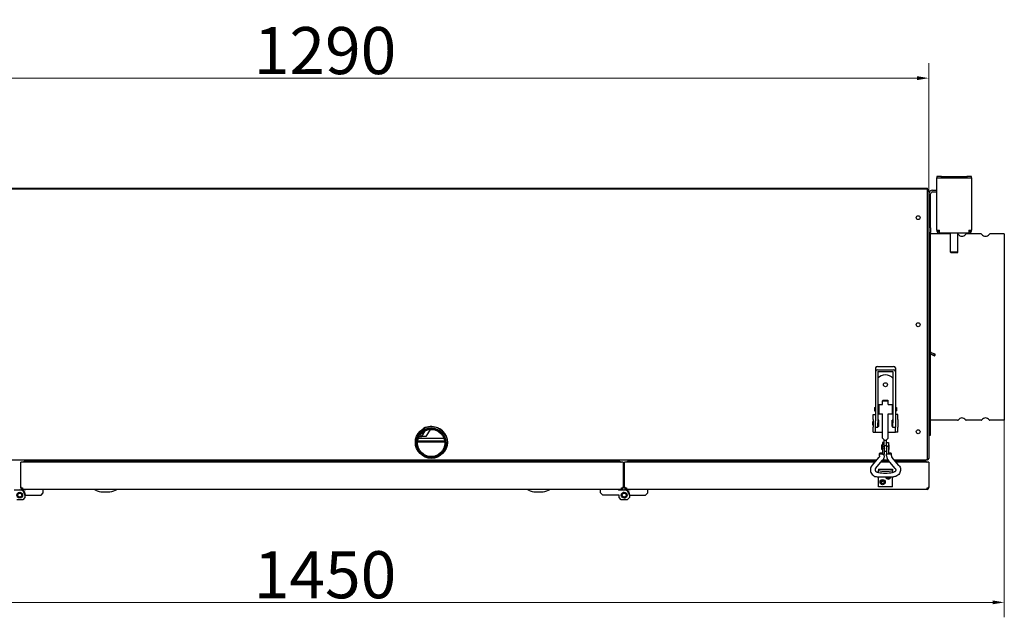
# Model space of a CAD drawing. Units: millimetres. Extents: x 1227 to 4734, y 738 to 3837.
# Drawn here: x 2227 to 3273, y 1882 to 2517 of the extents above; entities that cross this region are included whole.
import ezdxf

# ---------------------------------------------------------------- set-up
doc = ezdxf.new("R2010")
doc.units = ezdxf.units.MM
doc.header["$LTSCALE"] = 5
doc.layers.add('Widoczne (ISO)', color=7, linetype='Continuous', lineweight=25)
doc.layers.add('Wymiar (ISO)', color=7, linetype='Continuous', lineweight=18)
doc.styles.add('Dane', font='arial.ttf')
doc.dimstyles.new('Domyślne (ISO)', dxfattribs={"dimscale": 5, "dimtxt": 10, "dimasz": 2.5, "dimexe": 3.175, "dimexo": 0, "dimgap": 0.762, "dimtad": 1, "dimdec": 1, "dimrnd": 1e-08, "dimtxsty": 'Dane', "dimcen": 0.09, "dimdle": 10, "dimclrd": 256, "dimclre": 256, "dimclrt": 256, "dimadec": 1, "dimazin": 2, "dimtfac": 1, "dimtdec": 1, "dimtmove": 0, "dimatfit": 3, "dimfxl": 1, "dimtolj": 1, "dimlwd": -1, "dimlwe": -1, "dimarcsym": 0})

# ---------------------------------------------------------------- blocks, each defined once
blk = doc.blocks.new('*D2')
at = {"layer": 'Defpoints', "color": 0}
for p in [(3193.1, 2454.6), (1903.6, 2334.6), (3193.1, 2334.6)]:
    blk.add_point(p, dxfattribs=at)
at = {"layer": 'Wymiar (ISO)'}
for p, q in [((1903.6, 2334.6), (1903.6, 2470.5)), ((3193.1, 2334.6), (3193.1, 2470.5)), ((1916.1, 2454.6), (3180.6, 2454.6))]:
    blk.add_line(p, q, dxfattribs=at)
for points in [[(1916.1, 2456.7), (1916.1, 2452.5), (1903.6, 2454.6)], [(3180.6, 2452.5), (3180.6, 2456.7), (3193.1, 2454.6)]]:
    blk.add_solid(points, dxfattribs=at)
at = {"layer": 'Wymiar (ISO)', "insert": (2476.1, 2483.9), "char_height": 50, "attachment_point": 4, "style": 'Dane'}
blk.add_mtext('\\A1;1290', dxfattribs=at)
blk = doc.blocks.new('*D3')
at = {"layer": 'Defpoints', "color": 0}
for p in [(1823.3, 2091.1), (3273.3, 2091.1), (3273.3, 1897.5)]:
    blk.add_point(p, dxfattribs=at)
at = {"layer": 'Wymiar (ISO)'}
for p, q in [((1823.3, 2091.1), (1823.3, 1881.7)), ((3273.3, 2091.1), (3273.3, 1881.7)), ((1835.8, 1897.5), (3260.8, 1897.5))]:
    blk.add_line(p, q, dxfattribs=at)
for points in [[(1835.8, 1899.6), (1835.8, 1895.5), (1823.3, 1897.5)], [(3260.8, 1895.5), (3260.8, 1899.6), (3273.3, 1897.5)]]:
    blk.add_solid(points, dxfattribs=at)
at = {"layer": 'Wymiar (ISO)', "insert": (2476.1, 1926.9), "char_height": 50, "attachment_point": 4, "style": 'Dane'}
blk.add_mtext('\\A1;1450', dxfattribs=at)

msp = doc.modelspace()

# ---------------------------------------------------------------- linework, layer by layer
at = {"layer": 'Widoczne (ISO)'}
for p, q in [((3206.58, 2350.14), (3201.58, 2350.14)), ((3201.58, 2350.14), (3201.58, 2348.64)), ((3201.58, 2347.14), (3201.58, 2348.64)), ((3201.58, 2348.64), (3206.58, 2348.64)), ((3201.58, 2293.14), (3201.58, 2347.14)), ((3206.58, 2348.64), (3206.58, 2350.14)), ((3206.58, 2350.14), (3233.58, 2350.14)), ((3206.58, 2348.64), (3233.58, 2348.64)), ((3233.58, 2350.14), (3233.58, 2348.64)), ((3238.58, 2350.14), (3233.58, 2350.14)), ((3233.58, 2348.64), (3238.58, 2348.64)), ((3238.58, 2348.64), (3238.58, 2350.14)), ((3238.58, 2348.64), (3238.58, 2347.14)), ((3238.58, 2347.14), (3238.58, 2293.14)), ((1906.08, 2337.64), (3190.58, 2337.64)), ((1906.08, 2336.84), (3190.58, 2336.84)), ((3190.58, 2337.64), (3191.58, 2337.64)), ((3191.58, 2336.84), (3190.58, 2336.84)), ((3191.58, 2336.84), (3191.58, 2337.64)), ((3191.58, 2335.09), (3191.58, 2336.67)), ((3191.58, 2050.59), (3191.58, 2335.09)), ((3191.58, 2334.59), (3193.08, 2334.59)), ((3193.08, 2334.59), (3193.08, 2050.59)), ((3197.08, 2335.64), (3201.58, 2335.64)), ((3197.08, 2333.64), (3201.58, 2333.64)), ((3195.08, 2295.64), (3195.08, 2331.64)), ((3193.08, 2290.64), (3195.08, 2290.64)), ((3195.08, 2295.64), (3195.08, 2290.64)), ((3195.08, 2163.34), (3195.08, 2290.64)), ((3201.58, 2293.14), (3204.58, 2293.14)), ((3204.58, 2290.14), (3204.58, 2293.14)), ((3235.58, 2293.14), (3235.58, 2290.14)), ((3235.58, 2293.14), (3238.58, 2293.14)), ((3216.08, 2289.09), (3195.08, 2289.09)), ((3204.58, 2290.14), (3235.58, 2290.14)), ((3216.08, 2269.64), (3216.08, 2290.14)), ((3224.08, 2269.64), (3224.08, 2290.14)), ((3248.72, 2289.09), (3232.93, 2289.09)), ((3273.33, 2289.09), (3257.93, 2289.09)), ((3273.33, 2289.09), (3273.33, 2091.09)), ((3224.08, 2269.64), (3216.08, 2269.64)), ((3216.58, 2269.14), (3216.08, 2269.64)), ((3223.58, 2269.14), (3224.08, 2269.64)), ((3223.58, 2269.14), (3216.58, 2269.14)), ((3195.08, 2075.09), (3195.08, 2161.17)), ((3136.58, 2146.74), (3136.58, 2143.14)), ((3138.58, 2148.34), (3155.58, 2148.34)), ((3138.58, 2144.74), (3155.58, 2144.74)), ((3157.58, 2146.74), (3157.58, 2143.14)), ((3136.58, 2143.14), (3136.58, 2137.5)), ((3136.58, 2137.5), (3136.58, 2131.75)), ((3139.08, 2142.74), (3139.08, 2137.5)), ((3139.08, 2142.74), (3155.08, 2142.74)), ((3139.08, 2137.5), (3139.08, 2131.75)), ((3155.08, 2142.74), (3155.08, 2137.5)), ((3155.08, 2137.5), (3155.08, 2131.75)), ((3157.58, 2143.14), (3157.58, 2137.5)), ((3157.58, 2137.5), (3157.58, 2131.75)), ((3136.58, 2131.75), (3136.58, 2090.53)), ((3139.08, 2131.75), (3139.08, 2088.37)), ((3155.08, 2131.75), (3155.08, 2088.37)), ((3157.58, 2131.75), (3157.58, 2090.53)), ((3135.33, 2104.74), (3135.33, 2100.94)), ((3135.33, 2104.74), (3136.58, 2104.74)), ((3139.08, 2104.74), (3140.08, 2104.74)), ((3140.08, 2107.84), (3140.08, 2097.84)), ((3140.08, 2107.84), (3144.08, 2107.84)), ((3144.69, 2112.34), (3144.08, 2111.72)), ((3144.08, 2111.72), (3150.08, 2111.72)), ((3144.08, 2107.84), (3144.08, 2111.72)), ((3144.69, 2112.34), (3149.46, 2112.34)), ((3149.46, 2112.34), (3150.08, 2111.72)), ((3150.08, 2107.84), (3150.08, 2111.72)), ((3150.08, 2107.84), (3154.08, 2107.84)), ((3154.08, 2107.84), (3154.08, 2097.84)), ((3154.08, 2104.74), (3155.08, 2104.74)), ((3157.58, 2104.74), (3158.83, 2104.74)), ((3158.83, 2104.74), (3158.83, 2100.94)), ((3134.08, 2097.34), (3136.58, 2097.34)), ((3134.08, 2091.96), (3134.08, 2097.34)), ((3134.08, 2091.96), (3134.08, 2083.72)), ((3135.33, 2100.94), (3136.58, 2100.94)), ((3139.08, 2100.94), (3140.08, 2100.94)), ((3140.08, 2097.84), (3144.08, 2097.84)), ((3144.08, 2077.34), (3144.08, 2097.84)), ((3150.08, 2097.84), (3154.08, 2097.84)), ((3150.08, 2077.34), (3150.08, 2097.84)), ((3154.08, 2100.94), (3155.08, 2100.94)), ((3157.58, 2100.94), (3158.83, 2100.94)), ((3160.08, 2097.34), (3157.58, 2097.34)), ((3160.08, 2091.96), (3160.08, 2097.34)), ((3160.08, 2091.96), (3160.08, 2083.72)), ((2663.32, 2081.34), (2659.02, 2073.89)), ((3133.58, 2085.84), (3133.58, 2089.84)), ((3134.08, 2089.84), (3133.58, 2089.84)), ((3134.08, 2085.84), (3133.58, 2085.84)), ((3134.08, 2078.34), (3134.08, 2083.72)), ((3136.58, 2083.72), (3136.58, 2090.53)), ((3136.58, 2078.34), (3136.58, 2083.72)), ((3139.08, 2083.34), (3136.58, 2083.34)), ((3140.08, 2091.34), (3139.08, 2091.34)), ((3139.08, 2083.34), (3139.08, 2088.37)), ((3140.08, 2084.34), (3139.08, 2084.34)), ((3140.08, 2084.34), (3140.08, 2091.34)), ((3154.08, 2084.34), (3154.08, 2091.34)), ((3155.08, 2091.34), (3154.08, 2091.34)), ((3155.08, 2084.34), (3154.08, 2084.34)), ((3155.08, 2083.34), (3155.08, 2088.37)), ((3157.58, 2083.34), (3155.08, 2083.34)), ((3157.58, 2090.53), (3157.58, 2083.72)), ((3157.58, 2078.34), (3157.58, 2083.72)), ((3160.58, 2089.84), (3160.08, 2089.84)), ((3160.58, 2085.84), (3160.08, 2085.84)), ((3160.08, 2078.34), (3160.08, 2083.72)), ((3160.58, 2085.84), (3160.58, 2089.84)), ((3223.72, 2091.09), (3195.08, 2091.09)), ((3248.72, 2091.09), (3232.93, 2091.09)), ((3273.33, 2091.09), (3257.93, 2091.09)), ((2650.88, 2071.89), (2678.1, 2071.89)), ((2651.79, 2073.89), (2654.62, 2073.89)), ((2654.62, 2073.89), (2654.05, 2074.89)), ((2654.62, 2073.89), (2658.1, 2079.9)), ((2659.02, 2073.89), (2654.62, 2073.89)), ((3134.08, 2078.34), (3136.58, 2078.34)), ((3136.58, 2078.34), (3137.58, 2078.34)), ((3137.58, 2078.34), (3144.08, 2078.34)), ((3144.08, 2072.09), (3144.08, 2077.34)), ((3144.08, 2072.09), (3145.83, 2070.34)), ((3148.33, 2070.34), (3150.08, 2072.09)), ((3150.08, 2078.34), (3156.58, 2078.34)), ((3150.08, 2072.09), (3150.08, 2077.34)), ((3156.58, 2078.34), (3157.58, 2078.34)), ((3160.08, 2078.34), (3157.58, 2078.34)), ((3193.08, 2075.09), (3195.08, 2075.09)), ((2678.95, 2067.89), (2650.02, 2067.89)), ((2678.85, 2068.89), (2650.13, 2068.89)), ((3143.08, 2059.84), (3143.08, 2064.84)), ((3143.83, 2064.84), (3143.08, 2064.84)), ((3143.83, 2067.34), (3143.83, 2063.34)), ((3145.83, 2067.34), (3143.83, 2067.34)), ((3143.83, 2063.34), (3143.83, 2054.97)), ((3143.83, 2063.34), (3145.83, 2063.34)), ((3145.83, 2070.34), (3145.83, 2070)), ((3145.83, 2064.53), (3145.83, 2070)), ((3145.83, 2064.53), (3145.83, 2063.34)), ((3145.83, 2064.34), (3148.33, 2064.34)), ((3145.83, 2063.34), (3145.83, 2061.22)), ((3145.83, 2060.6), (3145.83, 2061.22)), ((3145.83, 2060.6), (3145.83, 2054.97)), ((3148.33, 2070), (3148.33, 2070.34)), ((3148.33, 2064.53), (3148.33, 2070)), ((3148.33, 2067.34), (3150.33, 2067.34)), ((3148.33, 2064.53), (3148.33, 2063.34)), ((3148.33, 2063.34), (3148.33, 2061.22)), ((3150.33, 2063.34), (3148.33, 2063.34)), ((3148.33, 2060.6), (3148.33, 2061.22)), ((3148.33, 2060.6), (3148.33, 2054.97)), ((3150.33, 2067.34), (3150.33, 2063.34)), ((3151.08, 2064.84), (3150.33, 2064.84)), ((3150.33, 2063.34), (3150.33, 2054.97)), ((3151.08, 2059.84), (3151.08, 2064.84)), ((3132.85, 2043.14), (3140.24, 2051.76)), ((3140.81, 2053.28), (3140.81, 2055.72)), ((3143.83, 2059.84), (3143.08, 2059.84)), ((3143.83, 2054.97), (3145.83, 2054.97)), ((3145.81, 2053.28), (3145.81, 2054.97)), ((3148.33, 2057.84), (3145.83, 2057.84)), ((3150.33, 2054.97), (3148.33, 2054.97)), ((3148.34, 2053.28), (3148.34, 2054.97)), ((3151.08, 2059.84), (3150.33, 2059.84)), ((3153.34, 2053.28), (3153.34, 2055.72)), ((3161.3, 2043.14), (3153.91, 2051.76)), ((3191.58, 2049.01), (3191.58, 2050.59)), ((3191.58, 2050.59), (3193.08, 2050.59)), ((1959.42, 2048.84), (3137.73, 2048.84)), ((2228.58, 2020.34), (2228.58, 2046.54)), ((2230.38, 2046.54), (2228.58, 2046.54)), ((2866.78, 2046.54), (2230.38, 2046.54)), ((2864.78, 2047.34), (2232.38, 2047.34)), ((2312.38, 2047.34), (2312.38, 2048.84)), ((2324.78, 2047.34), (2324.78, 2048.84)), ((2772.38, 2047.34), (2772.38, 2048.84)), ((2784.78, 2047.34), (2784.78, 2048.84)), ((2828.82, 2048.39), (2828.66, 2048.84)), ((2851.48, 2048.39), (2828.82, 2048.39)), ((2829.38, 2048.25), (2846.58, 2048.25)), ((2868.58, 2046.54), (2866.78, 2046.54)), ((2868.58, 2046.54), (2868.58, 2020.34)), ((2871.88, 2046.54), (2870.08, 2046.54)), ((2870.08, 2020.34), (2870.08, 2046.54)), ((3135.76, 2046.54), (2871.88, 2046.54)), ((3136.44, 2047.34), (2873.38, 2047.34)), ((3137.35, 2048.39), (2887.58, 2048.39)), ((3136.64, 2039.89), (3144.03, 2048.51)), ((3151.8, 2046.54), (3142.35, 2046.54)), ((3151.12, 2047.34), (3143.03, 2047.34)), ((3150.22, 2048.39), (3143.93, 2048.39)), ((3144.3, 2048.84), (3149.85, 2048.84)), ((3157.51, 2039.89), (3150.12, 2048.51)), ((3156.42, 2048.84), (3190.83, 2048.84)), ((3161.73, 2048.39), (3156.8, 2048.39)), ((3189.78, 2047.34), (3157.71, 2047.34)), ((3191.28, 2046.54), (3158.39, 2046.54)), ((3163.33, 2048.39), (3161.73, 2048.39)), ((3163.33, 2048.39), (3163.33, 2048.84)), ((3191.33, 2048.84), (3190.83, 2048.84)), ((3193.08, 2046.54), (3191.28, 2046.54)), ((3191.33, 2048.84), (3191.33, 2048.91)), ((3193.08, 2046.54), (3193.08, 2020.34)), ((3138.58, 2035.98), (3139.58, 2035.98)), ((3138.58, 2030.98), (3155.58, 2030.98)), ((3139.58, 2039.11), (3139.58, 2038.94)), ((3139.58, 2039.11), (3154.58, 2039.11)), ((3139.58, 2038.94), (3139.58, 2037.53)), ((3139.58, 2035.64), (3139.58, 2037.53)), ((3139.58, 2020.34), (3139.58, 2030.98)), ((3154.58, 2039.11), (3154.58, 2038.94)), ((3154.58, 2038.94), (3154.58, 2037.53)), ((3154.58, 2035.64), (3154.58, 2037.53)), ((3154.58, 2035.98), (3155.58, 2035.98)), ((3154.58, 2020.34), (3154.58, 2030.98)), ((2228.58, 2019.54), (2228.58, 2020.34)), ((2228.58, 2019.34), (2228.58, 2019.54)), ((2228.76, 2019.54), (2228.58, 2019.54)), ((2228.88, 2019.34), (2230.38, 2019.34)), ((2230.38, 2019.34), (2230.38, 2017.54)), ((2866.78, 2019.34), (2868.27, 2019.34)), ((2866.78, 2017.54), (2866.78, 2019.34)), ((2868.58, 2019.54), (2868.39, 2019.54)), ((2868.58, 2020.34), (2868.58, 2019.54)), ((2868.58, 2019.34), (2868.58, 2019.54)), ((2870.08, 2019.54), (2870.08, 2020.34)), ((2870.08, 2019.34), (2870.08, 2019.54)), ((2870.26, 2019.54), (2870.08, 2019.54)), ((2870.38, 2019.34), (2871.88, 2019.34)), ((2871.88, 2019.34), (2871.88, 2017.54)), ((3154.58, 2020.34), (3139.58, 2020.34)), ((3191.28, 2017.54), (3191.28, 2019.34)), ((3191.28, 2019.34), (3192.77, 2019.34)), ((3193.08, 2019.54), (3192.89, 2019.54)), ((3193.08, 2020.34), (3193.08, 2019.54)), ((3193.08, 2019.34), (3193.08, 2019.54)), ((2221.58, 2017.04), (2227.58, 2017.04)), ((2227.58, 2017.04), (2230.63, 2017.04)), ((2866.78, 2017.54), (2230.38, 2017.54)), ((2230.63, 2017.04), (2230.63, 2016.7)), ((2233.58, 2017.04), (2230.63, 2017.04)), ((2233.08, 2008.94), (2230.68, 2006.54)), ((2233.08, 2011.54), (2233.08, 2008.94)), ((2233.58, 2011.54), (2233.08, 2011.54)), ((2234.08, 2017.54), (2233.58, 2017.04)), ((2233.58, 2011.54), (2250.18, 2011.54)), ((2250.18, 2011.54), (2252.58, 2013.94)), ((2252.58, 2013.94), (2252.58, 2017.54)), ((2307.84, 2016.9), (2306.58, 2017.54)), ((2315.85, 2015.01), (2321.3, 2015.01)), ((2329.31, 2016.9), (2330.58, 2017.54)), ((2767.84, 2016.9), (2766.58, 2017.54)), ((2775.85, 2015.01), (2781.3, 2015.01)), ((2789.31, 2016.9), (2790.58, 2017.54)), ((2844.58, 2013.94), (2844.58, 2017.54)), ((2846.98, 2011.54), (2844.58, 2013.94)), ((2864.08, 2011.54), (2846.98, 2011.54)), ((2863.08, 2017.54), (2863.58, 2017.04)), ((2863.58, 2017.04), (2869.58, 2017.04)), ((2864.08, 2008.94), (2864.08, 2011.54)), ((2866.48, 2006.54), (2864.08, 2008.94)), ((2869.58, 2017.04), (2872.63, 2017.04)), ((3191.28, 2017.54), (2871.88, 2017.54)), ((2872.63, 2017.04), (2872.63, 2016.7)), ((2875.58, 2017.04), (2872.63, 2017.04)), ((2875.08, 2008.94), (2872.68, 2006.54)), ((2875.08, 2011.54), (2875.08, 2008.94)), ((2875.58, 2011.54), (2875.08, 2011.54)), ((2876.08, 2017.54), (2875.58, 2017.04)), ((2875.58, 2011.54), (2892.18, 2011.54)), ((2892.18, 2011.54), (2894.58, 2013.94)), ((2894.58, 2013.94), (2894.58, 2017.54)), ((2230.68, 2006.54), (2224.48, 2006.54)), ((2872.68, 2006.54), (2866.48, 2006.54))]:
    msp.add_line(p, q, dxfattribs=at)
for centre, radius in [((3181.83, 2306.34), 2.1), ((3181.83, 2192.59), 2.1), ((3147.08, 2128.84), 2.1), ((2664.74, 2067.59), 17), ((2664.49, 2066.89), 16), ((2664.49, 2066.89), 15.25), ((2664.49, 2066.89), 14.5), ((3181.83, 2078.84), 2.1), ((3144.08, 2025.34), 2.75), ((3144.08, 2025.34), 1.75), ((2227.58, 2011.54), 3.05), ((2227.58, 2011.54), 2.1), ((2869.58, 2011.54), 3.05), ((2869.58, 2011.54), 2.1)]:
    msp.add_circle(centre, radius, dxfattribs=at)
for centre, radius, start, end in [((3190.83, 2335.09), 1.75, 64.62307, 90), ((3191.33, 2334.59), 1.75, 0, 81.78679), ((3191.33, 2334.59), 1, 0, 75.52249), ((3197.08, 2331.64), 4, 90, 180), ((3197.08, 2331.64), 2, 90, 180), ((3204.58, 2293.14), 3, 180, 270), ((3204.58, 2293.14), 1.5, 180, 270), ((3235.58, 2293.14), 3, 270, 0), ((3235.58, 2293.14), 1.5, 270, 0), ((3223.72, 2288.09), 1, 33.05573, 68.91379), ((3228.33, 2291.09), 4.5, 213.05573, 326.94427), ((3232.93, 2288.09), 1, 90, 146.94427), ((3248.72, 2288.09), 1, 33.05573, 90), ((3253.33, 2291.09), 4.5, 213.05573, 326.94427), ((3257.93, 2288.09), 1, 90, 146.94427), ((3147.08, 2128.84), 10.5, 40.36759, 139.63241), ((3228.33, 2089.09), 4.5, 33.05573, 146.94427), ((3253.33, 2089.09), 4.5, 33.05573, 146.94427), ((2664.49, 2066.89), 17.5, 23.52679, 117.16556), ((3223.72, 2092.09), 1, 270, 326.94427), ((3232.93, 2092.09), 1, 213.05573, 270), ((3248.72, 2092.09), 1, 270, 326.94427), ((3257.93, 2092.09), 1, 213.05573, 270), ((3191.33, 2050.59), 1.75, 270, 0), ((3191.33, 2050.59), 1, 284.47751, 0), ((2829.38, 2050.05), 1.8, 222.52847, 270), ((2846.58, 2049.85), 1.6, 270, 293.55154), ((2851.48, 2049.89), 1.5, 270, 315.573), ((2887.58, 2049.89), 1.5, 224.427, 270), ((3190.83, 2050.59), 1.75, 270, 295.37693), ((3150.08, 2031.34), 2.75, 187.42451, 352.57549), ((3150.08, 2031.34), 1.75, 191.71593, 348.28407), ((2230.38, 2020.34), 1.8, 180, 213.74899), ((2230.38, 2019.34), 1.8, 180, 270), ((2230.38, 2019.34), 1, 180, 270), ((2866.78, 2019.34), 1, 270, 0), ((2866.78, 2019.34), 1.8, 270, 0), ((2866.78, 2020.34), 1.8, 326.25101, 0), ((2871.88, 2020.34), 1.8, 180, 213.74899), ((2871.88, 2019.34), 1.8, 180, 270), ((2871.88, 2019.34), 1, 180, 270), ((3143.83, 2027.54), 1.5, 224.48836, 328.47779), ((3191.28, 2019.34), 1, 270, 0), ((3191.28, 2019.34), 1.8, 270, 0), ((3191.28, 2020.34), 1.8, 326.25101, 0), ((2227.58, 2011.54), 5.5, 0, 90), ((2227.58, 2011.54), 6, 0, 59.44712), ((2315.85, 2032.92), 17.9, 243.43495, 270), ((2321.3, 2032.92), 17.9, 270, 296.56505), ((2775.85, 2032.92), 17.9, 243.43495, 270), ((2781.3, 2032.92), 17.9, 270, 296.56505), ((2869.58, 2011.54), 5.5, 0, 90), ((2869.58, 2011.54), 6, 0, 59.44712)]:
    msp.add_arc(centre, radius, start, end, dxfattribs=at)
for centre, major_axis, ratio, start_param, end_param in [((3138.58, 2146.74), (-2, 0), 0.8, 4.712389, 6.2831853), ((3138.58, 2143.14), (-2, 0), 0.8, 4.712389, 6.2831853), ((3155.58, 2146.74), (2, 0), 0.8, 0, 1.5707963), ((3155.58, 2143.14), (2, 0), 0.8, 0, 1.5707963), ((3143.31, 2055.72), (-2.5, 0), 0.2079117, 4.5035188, 8.0628518), ((3150.84, 2055.72), (2.5, 0), 0.2079117, 4.5035188, 8.0628518), ((3147.08, 2041.61), (-14.44, 0), 0.3303504, 1.0247579, 2.1168347), ((3147.08, 2039.72), (-14.44, 0), 0.3303504, 1.0247579, 2.1168347)]:
    msp.add_ellipse(centre, major_axis=major_axis, ratio=ratio, start_param=start_param, end_param=end_param, dxfattribs=at)
for points in [[(3193.08, 2164.23), (3193.79, 2163.9), (3194.49, 2163.58), (3195.19, 2163.29)], [(3194.41, 2161.45), (3193.97, 2161.64), (3193.52, 2161.83), (3193.08, 2162.03)], [(3193.99, 2161.63), (3193.92, 2161.66), (3193.86, 2161.68), (3193.79, 2161.71)], [(3194.4, 2163.04), (3194.23, 2162.86), (3193.98, 2162.35), (3194.08, 2161.6), (3194.6, 2161.3), (3195.03, 2161.52), (3195.19, 2161.7)], [(3195.19, 2161.7), (3195.36, 2161.88), (3195.62, 2162.38), (3195.51, 2163.13), (3194.99, 2163.43), (3194.57, 2163.22), (3194.4, 2163.04)], [(3198.75, 2159.61), (3197.44, 2160.16), (3195.98, 2160.78), (3194.44, 2161.44)], [(3195.08, 2163.34), (3196.67, 2162.66), (3198.18, 2162.02), (3199.53, 2161.45)], [(3198.49, 2160.81), (3198.38, 2160.57), (3198.32, 2160.03), (3198.7, 2159.51), (3199.34, 2159.59), (3199.68, 2160.01), (3199.79, 2160.25)], [(3199.79, 2160.25), (3199.89, 2160.49), (3199.95, 2161.03), (3199.57, 2161.55), (3198.94, 2161.47), (3198.59, 2161.05), (3198.49, 2160.81)]]:
    msp.add_open_spline(points, degree=3, dxfattribs=at)
for points, knots in [([(3148.33, 2070), (3148.28, 2069.97), (3148.23, 2069.94), (3148.02, 2069.8), (3147.84, 2069.72), (3147.47, 2069.59), (3147.28, 2069.56), (3146.87, 2069.56), (3146.68, 2069.59), (3146.31, 2069.72), (3146.13, 2069.8), (3145.92, 2069.94), (3145.87, 2069.97), (3145.83, 2070)], [-1.18824088, -1.18824088, -1.18824088, -1.18824088, -1.17117657, -1.17117657, -1.11101837, -1.11101837, -1.05086017, -1.05086017, -0.99070197, -0.99070197, -0.93054377, -0.93054377, -0.91347946, -0.91347946, -0.91347946, -0.91347946]), ([(3140.81, 2053.28), (3140.81, 2053.17), (3140.8, 2053.06), (3140.77, 2052.84), (3140.74, 2052.74), (3140.68, 2052.53), (3140.64, 2052.42), (3140.55, 2052.22), (3140.5, 2052.13), (3140.38, 2051.94), (3140.31, 2051.85), (3140.24, 2051.76)], [1.57079633, 1.57079633, 1.57079633, 1.57079633, 1.71042267, 1.71042267, 1.85004901, 1.85004901, 1.98967535, 1.98967535, 2.12930169, 2.12930169, 2.26892803, 2.26892803, 2.26892803, 2.26892803]), ([(3145.81, 2053.28), (3145.81, 2052.93), (3145.78, 2052.58), (3145.68, 2051.9), (3145.61, 2051.56), (3145.41, 2050.89), (3145.29, 2050.57), (3145.01, 2049.94), (3144.84, 2049.63), (3144.47, 2049.05), (3144.26, 2048.77), (3144.03, 2048.51)], [1.57079633, 1.57079633, 1.57079633, 1.57079633, 1.71042267, 1.71042267, 1.85004901, 1.85004901, 1.98967535, 1.98967535, 2.12930169, 2.12930169, 2.26892803, 2.26892803, 2.26892803, 2.26892803]), ([(3148.34, 2053.28), (3148.34, 2052.93), (3148.37, 2052.58), (3148.47, 2051.9), (3148.54, 2051.56), (3148.74, 2050.89), (3148.86, 2050.57), (3149.14, 2049.94), (3149.31, 2049.63), (3149.68, 2049.05), (3149.89, 2048.77), (3150.12, 2048.51)], [1.57079633, 1.57079633, 1.57079633, 1.57079633, 1.71042267, 1.71042267, 1.85004901, 1.85004901, 1.98967535, 1.98967535, 2.12930169, 2.12930169, 2.26892803, 2.26892803, 2.26892803, 2.26892803]), ([(3153.34, 2053.28), (3153.34, 2053.17), (3153.35, 2053.06), (3153.38, 2052.84), (3153.41, 2052.74), (3153.47, 2052.53), (3153.51, 2052.42), (3153.6, 2052.22), (3153.65, 2052.13), (3153.77, 2051.94), (3153.84, 2051.85), (3153.91, 2051.76)], [1.57079633, 1.57079633, 1.57079633, 1.57079633, 1.71042267, 1.71042267, 1.85004901, 1.85004901, 1.98967535, 1.98967535, 2.12930169, 2.12930169, 2.26892803, 2.26892803, 2.26892803, 2.26892803]), ([(2230.88, 2046.54), (2230.94, 2046.64), (2231.02, 2046.73), (2231.27, 2046.98), (2231.47, 2047.11), (2231.9, 2047.29), (2232.14, 2047.34), (2232.38, 2047.34)], [0.37501504, 0.37501504, 0.37501504, 0.37501504, 0.5, 0.5, 0.75, 0.75, 1, 1, 1, 1]), ([(2232.38, 2047.34), (2232.29, 2047.34), (2232.21, 2047.29), (2232.04, 2047.11), (2231.96, 2046.98), (2231.83, 2046.73), (2231.79, 2046.64), (2231.75, 2046.54)], [0, 0, 0, 0, 0.25, 0.25, 0.5, 0.5, 0.62498496, 0.62498496, 0.62498496, 0.62498496]), ([(2865.4, 2046.54), (2865.36, 2046.64), (2865.32, 2046.73), (2865.19, 2046.98), (2865.11, 2047.11), (2864.94, 2047.29), (2864.86, 2047.34), (2864.78, 2047.34)], [0.37501504, 0.37501504, 0.37501504, 0.37501504, 0.5, 0.5, 0.75, 0.75, 1, 1, 1, 1]), ([(2864.78, 2047.34), (2865.01, 2047.34), (2865.25, 2047.29), (2865.68, 2047.11), (2865.88, 2046.98), (2866.13, 2046.73), (2866.21, 2046.64), (2866.27, 2046.54)], [0, 0, 0, 0, 0.25, 0.25, 0.5, 0.5, 0.62498496, 0.62498496, 0.62498496, 0.62498496]), ([(2871.88, 2046.54), (2871.94, 2046.64), (2872.02, 2046.73), (2872.27, 2046.98), (2872.47, 2047.11), (2872.9, 2047.29), (2873.14, 2047.34), (2873.38, 2047.34)], [0.37501504, 0.37501504, 0.37501504, 0.37501504, 0.5, 0.5, 0.75, 0.75, 1, 1, 1, 1]), ([(2873.38, 2047.34), (2873.29, 2047.34), (2873.21, 2047.29), (2873.04, 2047.11), (2872.96, 2046.98), (2872.83, 2046.73), (2872.79, 2046.64), (2872.75, 2046.54)], [0, 0, 0, 0, 0.25, 0.25, 0.5, 0.5, 0.62498496, 0.62498496, 0.62498496, 0.62498496]), ([(3132.85, 2043.14), (3132.33, 2042.54), (3131.91, 2041.86), (3131.32, 2040.39), (3131.14, 2039.62), (3131.04, 2038.05), (3131.12, 2037.26), (3131.52, 2035.74), (3131.85, 2035.01), (3132.71, 2033.7), (3133.25, 2033.11), (3134.5, 2032.12), (3135.2, 2031.73), (3136.7, 2031.17), (3137.5, 2031.02), (3138.39, 2030.98), (3138.48, 2030.98), (3138.58, 2030.98)], [0.8726646, 0.8726646, 0.8726646, 0.8726646, 1.1920741, 1.1920741, 1.5092517, 1.5092517, 1.825326, 1.825326, 2.1418975, 2.1418975, 2.4603409, 2.4603409, 2.7812365, 2.7812365, 3.10419, 3.10419, 3.1415927, 3.1415927, 3.1415927, 3.1415927]), ([(3136.64, 2039.89), (3136.47, 2039.69), (3136.34, 2039.47), (3136.14, 2038.99), (3136.09, 2038.73), (3136.07, 2038.2), (3136.1, 2037.93), (3136.26, 2037.42), (3136.39, 2037.18), (3136.71, 2036.76), (3136.91, 2036.57), (3137.34, 2036.28), (3137.58, 2036.16), (3138.07, 2036.02), (3138.32, 2035.98), (3138.58, 2035.98)], [0.8726646, 0.8726646, 0.8726646, 0.8726646, 1.195091, 1.195091, 1.5304395, 1.5304395, 1.8729759, 1.8729759, 2.2107307, 2.2107307, 2.5355771, 2.5355771, 2.8479312, 2.8479312, 3.1415927, 3.1415927, 3.1415927, 3.1415927]), ([(3161.3, 2043.14), (3161.82, 2042.54), (3162.24, 2041.86), (3162.83, 2040.39), (3163.01, 2039.62), (3163.11, 2038.05), (3163.03, 2037.26), (3162.63, 2035.74), (3162.3, 2035.01), (3161.44, 2033.7), (3160.9, 2033.11), (3159.65, 2032.12), (3158.95, 2031.73), (3157.45, 2031.17), (3156.65, 2031.02), (3155.76, 2030.98), (3155.67, 2030.98), (3155.58, 2030.98)], [0.8726646, 0.8726646, 0.8726646, 0.8726646, 1.1920741, 1.1920741, 1.5092517, 1.5092517, 1.825326, 1.825326, 2.1418975, 2.1418975, 2.4603409, 2.4603409, 2.7812365, 2.7812365, 3.10419, 3.10419, 3.1415927, 3.1415927, 3.1415927, 3.1415927]), ([(3157.51, 2039.89), (3157.68, 2039.69), (3157.81, 2039.47), (3158.01, 2038.99), (3158.06, 2038.73), (3158.08, 2038.2), (3158.05, 2037.93), (3157.89, 2037.42), (3157.76, 2037.18), (3157.44, 2036.76), (3157.24, 2036.57), (3156.81, 2036.28), (3156.57, 2036.16), (3156.08, 2036.02), (3155.83, 2035.98), (3155.58, 2035.98)], [0.8726646, 0.8726646, 0.8726646, 0.8726646, 1.195091, 1.195091, 1.5304395, 1.5304395, 1.8729759, 1.8729759, 2.2107307, 2.2107307, 2.5355771, 2.5355771, 2.8479312, 2.8479312, 3.1415927, 3.1415927, 3.1415927, 3.1415927]), ([(3190.4, 2046.54), (3190.36, 2046.64), (3190.32, 2046.73), (3190.19, 2046.98), (3190.11, 2047.11), (3189.94, 2047.29), (3189.86, 2047.34), (3189.78, 2047.34)], [0.37501504, 0.37501504, 0.37501504, 0.37501504, 0.5, 0.5, 0.75, 0.75, 1, 1, 1, 1]), ([(3189.78, 2047.34), (3190.01, 2047.34), (3190.25, 2047.29), (3190.68, 2047.11), (3190.88, 2046.98), (3191.13, 2046.73), (3191.21, 2046.64), (3191.27, 2046.54)], [0, 0, 0, 0, 0.25, 0.25, 0.5, 0.5, 0.62498496, 0.62498496, 0.62498496, 0.62498496])]:
    msp.add_open_spline(points, degree=3, knots=knots, dxfattribs=at)
for points, weights in [([(2227.58, 2014.59), (2227.54, 2014.56), (2227.5, 2014.54)], [1.89410974835, 1.90279759094, 1.91102725427]), ([(2227.57, 2008.49), (2227.61, 2008.51), (2227.65, 2008.54)], [1.89410974835, 1.90279759094, 1.91102725427]), ([(2227.65, 2008.54), (2227.7, 2008.52), (2227.74, 2008.49)], [1.91102725426, 1.90279759093, 1.89410974835]), ([(2228.28, 2014.45), (2228.24, 2014.49), (2228.2, 2014.52)], [1.91102725426, 1.90279759093, 1.89410974835]), ([(2228.37, 2014.48), (2228.32, 2014.47), (2228.28, 2014.45)], [1.89410974835, 1.90279759094, 1.91102725427]), ([(2228.36, 2008.59), (2228.39, 2008.63), (2228.43, 2008.66)], [1.89410974835, 1.90279759094, 1.91102725427]), ([(2228.43, 2008.66), (2228.47, 2008.65), (2228.52, 2008.64)], [1.91102725426, 1.90279759093, 1.89410974835]), ([(2229.01, 2014.17), (2228.98, 2014.22), (2228.96, 2014.26)], [1.91102725426, 1.90279759093, 1.89410974835]), ([(2229.1, 2014.18), (2229.05, 2014.18), (2229.01, 2014.17)], [1.89410974835, 1.90279759094, 1.91102725427]), ([(2229.1, 2008.89), (2229.12, 2008.94), (2229.14, 2008.98)], [1.89410974835, 1.90279759093, 1.91102725426]), ([(2229.14, 2008.98), (2229.19, 2008.98), (2229.24, 2008.98)], [1.91102725426, 1.90279759093, 1.89410974835]), ([(2229.64, 2013.71), (2229.63, 2013.76), (2229.61, 2013.81)], [1.91102725426, 1.90279759093, 1.89410974835]), ([(2229.73, 2013.69), (2229.69, 2013.7), (2229.64, 2013.71)], [1.89410974835, 1.90279759094, 1.91102725427]), ([(2229.73, 2009.38), (2229.74, 2009.43), (2229.75, 2009.47)], [1.89410974835, 1.90279759094, 1.91102725427]), ([(2229.75, 2009.47), (2229.8, 2009.49), (2229.84, 2009.5)], [1.91102725426, 1.90279759093, 1.89410974835]), ([(2230.13, 2013.1), (2230.13, 2013.15), (2230.13, 2013.2)], [1.91102725426, 1.90279759093, 1.89410974835]), ([(2230.22, 2013.06), (2230.18, 2013.08), (2230.13, 2013.1)], [1.89410974835, 1.90279759093, 1.91102725426]), ([(2230.21, 2010.11), (2230.25, 2010.13), (2230.29, 2010.16)], [1.91102725426, 1.90279759093, 1.89410974835]), ([(2230.21, 2010.01), (2230.21, 2010.06), (2230.21, 2010.11)], [1.89410974835, 1.90279759094, 1.91102725427]), ([(2230.45, 2012.39), (2230.46, 2012.44), (2230.47, 2012.48)], [1.91102725427, 1.90279759094, 1.89410974835]), ([(2230.52, 2012.32), (2230.49, 2012.36), (2230.45, 2012.39)], [1.89410974835, 1.90279759094, 1.91102725427]), ([(2230.49, 2010.84), (2230.53, 2010.87), (2230.56, 2010.91)], [1.91102725427, 1.90279759094, 1.89410974835]), ([(2230.52, 2010.74), (2230.51, 2010.79), (2230.49, 2010.84)], [1.89410974835, 1.90279759093, 1.91102725426]), ([(2230.57, 2011.62), (2230.6, 2011.66), (2230.62, 2011.7)], [1.91102725427, 1.90279759094, 1.89410974835]), ([(2230.63, 2011.53), (2230.6, 2011.57), (2230.57, 2011.62)], [1.89410974835, 1.90279759094, 1.91102725427]), ([(2866.53, 2011.54), (2866.55, 2011.5), (2866.58, 2011.46)], [1.89410974835, 1.90279759094, 1.91102725427]), ([(2866.58, 2011.46), (2866.55, 2011.42), (2866.53, 2011.37)], [1.91102725426, 1.90279759093, 1.89410974835]), ([(2866.66, 2012.24), (2866.62, 2012.2), (2866.59, 2012.17)], [1.91102725426, 1.90279759093, 1.89410974835]), ([(2866.63, 2012.33), (2866.64, 2012.28), (2866.66, 2012.24)], [1.89410974835, 1.90279759094, 1.91102725427]), ([(2866.63, 2010.75), (2866.66, 2010.72), (2866.7, 2010.69)], [1.89410974835, 1.90279759094, 1.91102725427]), ([(2866.7, 2010.69), (2866.69, 2010.64), (2866.68, 2010.59)], [1.91102725426, 1.90279759093, 1.89410974835]), ([(2866.94, 2012.97), (2866.9, 2012.94), (2866.86, 2012.92)], [1.91102725426, 1.90279759093, 1.89410974835]), ([(2866.93, 2010.02), (2866.97, 2009.99), (2867.02, 2009.97)], [1.89410974835, 1.90279759094, 1.91102725427]), ([(2866.94, 2013.07), (2866.94, 2013.02), (2866.94, 2012.97)], [1.89410974835, 1.90279759094, 1.91102725427]), ([(2867.02, 2009.97), (2867.02, 2009.92), (2867.02, 2009.87)], [1.91102725426, 1.90279759093, 1.89410974835]), ([(2867.4, 2013.6), (2867.35, 2013.59), (2867.31, 2013.57)], [1.91102725426, 1.90279759093, 1.89410974835]), ([(2867.42, 2013.7), (2867.41, 2013.65), (2867.4, 2013.6)], [1.89410974835, 1.90279759094, 1.91102725427]), ([(2867.42, 2009.38), (2867.46, 2009.37), (2867.51, 2009.36)], [1.89410974835, 1.90279759094, 1.91102725427]), ([(2867.51, 2009.36), (2867.52, 2009.31), (2867.54, 2009.27)], [1.91102725426, 1.90279759093, 1.89410974835]), ([(2868.01, 2014.1), (2867.96, 2014.09), (2867.91, 2014.09)], [1.91102725426, 1.90279759093, 1.89410974835]), ([(2868.05, 2014.18), (2868.03, 2014.14), (2868.01, 2014.1)], [1.89410974835, 1.90279759094, 1.91102725427]), ([(2868.05, 2008.9), (2868.1, 2008.9), (2868.14, 2008.9)], [1.89410974835, 1.90279759094, 1.91102725427]), ([(2868.14, 2008.9), (2868.17, 2008.86), (2868.19, 2008.82)], [1.91102725426, 1.90279759093, 1.89410974835]), ([(2868.72, 2014.41), (2868.68, 2014.43), (2868.63, 2014.44)], [1.91102725426, 1.90279759093, 1.89410974835]), ([(2868.79, 2014.48), (2868.76, 2014.45), (2868.72, 2014.41)], [1.89410974835, 1.90279759093, 1.91102725426]), ([(2868.78, 2008.59), (2868.83, 2008.61), (2868.87, 2008.62)], [1.89410974835, 1.90279759094, 1.91102725427]), ([(2868.87, 2008.62), (2868.91, 2008.59), (2868.95, 2008.55)], [1.91102725426, 1.90279759093, 1.89410974835]), ([(2869.5, 2014.54), (2869.45, 2014.56), (2869.41, 2014.58)], [1.91102725426, 1.90279759093, 1.89410974835]), ([(2869.58, 2014.59), (2869.54, 2014.56), (2869.5, 2014.54)], [1.89410974835, 1.90279759094, 1.91102725427]), ([(2869.57, 2008.49), (2869.61, 2008.51), (2869.65, 2008.54)], [1.89410974835, 1.90279759094, 1.91102725427]), ([(2869.65, 2008.54), (2869.7, 2008.52), (2869.74, 2008.49)], [1.91102725426, 1.90279759093, 1.89410974835]), ([(2870.28, 2014.45), (2870.24, 2014.49), (2870.2, 2014.52)], [1.91102725426, 1.90279759093, 1.89410974835]), ([(2870.37, 2014.48), (2870.32, 2014.47), (2870.28, 2014.45)], [1.89410974835, 1.90279759094, 1.91102725427]), ([(2870.36, 2008.59), (2870.39, 2008.63), (2870.43, 2008.66)], [1.89410974835, 1.90279759094, 1.91102725427]), ([(2870.43, 2008.66), (2870.47, 2008.65), (2870.52, 2008.64)], [1.91102725426, 1.90279759093, 1.89410974835]), ([(2871.01, 2014.17), (2870.98, 2014.22), (2870.96, 2014.26)], [1.91102725426, 1.90279759093, 1.89410974835]), ([(2871.1, 2014.18), (2871.05, 2014.18), (2871.01, 2014.17)], [1.89410974835, 1.90279759094, 1.91102725427]), ([(2871.1, 2008.89), (2871.12, 2008.94), (2871.14, 2008.98)], [1.89410974835, 1.90279759093, 1.91102725426]), ([(2871.14, 2008.98), (2871.19, 2008.98), (2871.24, 2008.98)], [1.91102725426, 1.90279759093, 1.89410974835]), ([(2871.64, 2013.71), (2871.63, 2013.76), (2871.61, 2013.81)], [1.91102725426, 1.90279759093, 1.89410974835]), ([(2871.73, 2013.69), (2871.69, 2013.7), (2871.64, 2013.71)], [1.89410974835, 1.90279759094, 1.91102725427]), ([(2871.73, 2009.38), (2871.74, 2009.43), (2871.75, 2009.47)], [1.89410974835, 1.90279759094, 1.91102725427]), ([(2871.75, 2009.47), (2871.8, 2009.49), (2871.84, 2009.5)], [1.91102725426, 1.90279759093, 1.89410974835]), ([(2872.13, 2013.1), (2872.13, 2013.15), (2872.13, 2013.2)], [1.91102725426, 1.90279759093, 1.89410974835]), ([(2872.22, 2013.06), (2872.18, 2013.08), (2872.13, 2013.1)], [1.89410974835, 1.90279759093, 1.91102725426]), ([(2872.21, 2010.11), (2872.25, 2010.13), (2872.29, 2010.16)], [1.91102725426, 1.90279759093, 1.89410974835]), ([(2872.21, 2010.01), (2872.21, 2010.06), (2872.21, 2010.11)], [1.89410974835, 1.90279759094, 1.91102725427]), ([(2872.45, 2012.39), (2872.46, 2012.44), (2872.47, 2012.48)], [1.91102725427, 1.90279759094, 1.89410974835]), ([(2872.52, 2012.32), (2872.49, 2012.36), (2872.45, 2012.39)], [1.89410974835, 1.90279759094, 1.91102725427]), ([(2872.49, 2010.84), (2872.53, 2010.87), (2872.56, 2010.91)], [1.91102725427, 1.90279759094, 1.89410974835]), ([(2872.52, 2010.74), (2872.51, 2010.79), (2872.49, 2010.84)], [1.89410974835, 1.90279759093, 1.91102725426]), ([(2872.57, 2011.62), (2872.6, 2011.66), (2872.62, 2011.7)], [1.91102725427, 1.90279759094, 1.89410974835]), ([(2872.63, 2011.53), (2872.6, 2011.57), (2872.57, 2011.62)], [1.89410974835, 1.90279759094, 1.91102725427])]:
    msp.add_rational_spline(points, weights, degree=2, dxfattribs=at)

# ---------------------------------------------------------------- dimensions: what is measured, and where the dimension line sits
at = {"layer": 'Wymiar (ISO)'}
dim = msp.add_linear_dim(base=(3193.07502938, 2454.58735142), p1=(1903.57502938, 2334.58735142), p2=(3193.07502938, 2334.58735142), dimstyle='Domyślne (ISO)', override={"dimgap": 0.762, "dimdec": 0, "dimtol": 0, "dimlim": 0, "dimtp": 0, "dimtm": 0, "dimtdec": 1, "dimtofl": 0, "dimatfit": 1}, dxfattribs=at)
dim.commit()
dim.dimension.update_dxf_attribs({"geometry": '*D2', "text_midpoint": (2548.32502938, 2454.58735142), "dimtype": 160})
dim = msp.add_linear_dim(base=(3273.33, 1897.54), p1=(1823.33, 2091.09), p2=(3273.33, 2091.09), angle=180, dimstyle='Domyślne (ISO)', override={"dimgap": 0.762, "dimdec": 1, "dimtol": 0, "dimlim": 0, "dimtp": 0, "dimtm": 0, "dimtdec": 1, "dimtofl": 0, "dimatfit": 1}, dxfattribs=at)
dim.commit()
dim.dimension.update_dxf_attribs({"geometry": '*D3', "text_midpoint": (2548.33, 1897.54), "dimtype": 160})

doc.saveas('drawing.dxf')
